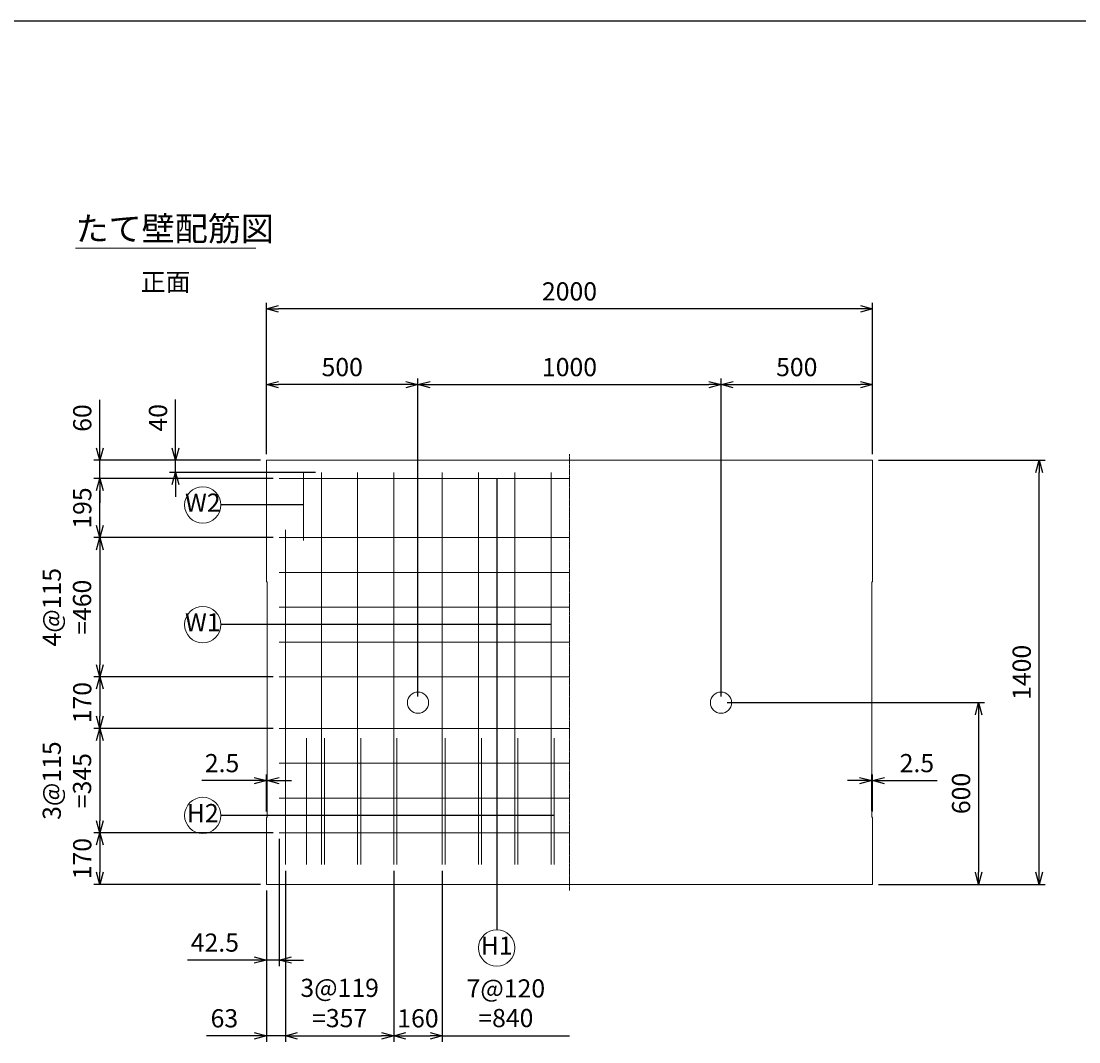
# Model space of a CAD drawing. Units: millimetres. Extents: x 400 to 11480, y 400 to 8000.
# Drawn here: x 3841 to 7331, y 4630 to 8000 of the extents above; entities that cross this region are included whole.
import ezdxf
from ezdxf.enums import TextEntityAlignment as Align

# ---------------------------------------------------------------- set-up
doc = ezdxf.new("R2010")
doc.units = ezdxf.units.MM
doc.linetypes.add('JIS_08_11', pattern=[12.8, 11, -0.6, 0.6, -0.6])
for name, color, linetype, lineweight in [('中心線', 2, 'JIS_08_11', 9), ('寸法線', 5, 'Continuous', 9), ('文字', 7, 'Continuous', 9), ('構造線', 7, 'Continuous', 13), ('配筋寸法線', 6, 'Continuous', 9), ('配筋注釈', 7, 'Continuous', 9), ('配筋線', 1, 'Continuous', 13)]:
    doc.layers.add(name, color=color, linetype=linetype, lineweight=lineweight)
doc.layers.add('図面枠', color=2, linetype='Continuous')
doc.styles.add('Annotative', font='HGPGothicM.ttf')
doc.styles.get("Standard").update_dxf_attribs({"font": 'HGPGothicM.ttf'})
doc.dimstyles.new('Annotative', dxfattribs={"dimscale": 0, "dimtxt": 1.5, "dimasz": 1, "dimexe": 0.5, "dimexo": 0.5, "dimgap": 0.5, "dimtad": 1, "dimdsep": 46, "dimtxsty": 'Standard', "dimblk": 'OPEN30', "dimcen": 2.5, "dimadec": 0, "dimazin": 0, "dimtfac": 1, "dimtmove": 0, "dimatfit": 3, "dimldrblk": 'OPEN30', "dimfxl": 1, "dimarcsym": 2})

# ---------------------------------------------------------------- blocks, each defined once
blk = doc.blocks.new('_Open30')
at = {"color": 0, "linetype": 'ByBlock', "lineweight": -2}
for p, q in [((-1, 0.268), (0, 0)), ((0, 0), (-1, -0.268)), ((0, 0), (-1, 0))]:
    blk.add_line(p, q, dxfattribs=at)
blk = doc.blocks.new('*D10')
at = {"layer": 'Defpoints', "color": 0, "transparency": 16777216}
for p in [(4100, 6550), (4650, 6550), (4692.5, 6490)]:
    blk.add_point(p, dxfattribs=at)
at = {"layer": '配筋寸法線', "color": 0, "lineweight": -2, "transparency": 16777216}
for p, q in [((4100, 6590), (4100, 6749.2)), ((4630, 6550), (4080, 6550)), ((4100, 6490), (4100, 6550)), ((4672.5, 6490), (4080, 6490)), ((4100, 6450), (4100, 6410))]:
    blk.add_line(p, q, dxfattribs=at)
at = {"layer": '配筋寸法線', "color": 0, "lineweight": -2, "transparency": 16777216, "xscale": 40, "yscale": 40, "zscale": 40}
for p, rotation in [((4100, 6550), 270), ((4100, 6490), 90)]:
    blk.add_blockref('_Open30', p, dxfattribs=dict(at, rotation=rotation))
at = {"layer": '配筋寸法線', "color": 0, "transparency": 16777216, "insert": (4050, 6689.6), "char_height": 60, "attachment_point": 5, "rotation": 90}
blk.add_mtext('60', dxfattribs=at)
blk = doc.blocks.new('*D11')
at = {"layer": 'Defpoints', "color": 0, "transparency": 16777216}
for p in [(4692.5, 5835), (4100, 5665), (4692.5, 5665)]:
    blk.add_point(p, dxfattribs=at)
at = {"layer": '配筋寸法線', "color": 0, "lineweight": -2, "transparency": 16777216}
for p, q in [((4672.5, 5835), (4080, 5835)), ((4100, 5795), (4100, 5705)), ((4672.5, 5665), (4080, 5665))]:
    blk.add_line(p, q, dxfattribs=at)
at = {"layer": '配筋寸法線', "color": 0, "lineweight": -2, "transparency": 16777216, "xscale": 40, "yscale": 40, "zscale": 40}
for p, rotation in [((4100, 5835), 90), ((4100, 5665), 270)]:
    blk.add_blockref('_Open30', p, dxfattribs=dict(at, rotation=rotation))
at = {"layer": '配筋寸法線', "color": 0, "transparency": 16777216, "insert": (4050, 5750), "char_height": 60, "attachment_point": 5, "rotation": 90}
blk.add_mtext('170', dxfattribs=at)
blk = doc.blocks.new('*D12')
at = {"layer": 'Defpoints', "color": 0, "transparency": 16777216}
for p in [(4692.5, 5665), (4100, 5320), (4692.5, 5320)]:
    blk.add_point(p, dxfattribs=at)
at = {"layer": '配筋寸法線', "color": 0, "lineweight": -2, "transparency": 16777216}
for p, q in [((4672.5, 5665), (4080, 5665)), ((4100, 5625), (4100, 5360)), ((4672.5, 5320), (4080, 5320))]:
    blk.add_line(p, q, dxfattribs=at)
at = {"layer": '配筋寸法線', "color": 0, "lineweight": -2, "transparency": 16777216, "xscale": 40, "yscale": 40, "zscale": 40}
for p, rotation in [((4100, 5665), 90), ((4100, 5320), 270)]:
    blk.add_blockref('_Open30', p, dxfattribs=dict(at, rotation=rotation))
at = {"layer": '配筋寸法線', "color": 0, "transparency": 16777216, "insert": (3999.4, 5492.5), "char_height": 60, "attachment_point": 5, "rotation": 90}
blk.add_mtext('3@115\\P=345', dxfattribs=at)
blk = doc.blocks.new('*D13')
at = {"layer": 'Defpoints', "color": 0, "transparency": 16777216}
for p in [(4650, 6800), (4650, 6550), (5150, 5750)]:
    blk.add_point(p, dxfattribs=at)
at = {"layer": '寸法線', "color": 0, "lineweight": -2, "transparency": 16777216}
for p, q in [((4650, 6570), (4650, 6820)), ((5150, 5770), (5150, 6820)), ((5110, 6800), (4690, 6800))]:
    blk.add_line(p, q, dxfattribs=at)
at = {"layer": '寸法線', "color": 0, "lineweight": -2, "transparency": 16777216, "xscale": 40, "yscale": 40, "zscale": 40, "rotation": 180}
blk.add_blockref('_Open30', (4650, 6800), dxfattribs=at)
at = {"layer": '寸法線', "color": 0, "lineweight": -2, "transparency": 16777216, "xscale": 40, "yscale": 40, "zscale": 40}
blk.add_blockref('_Open30', (5150, 6800), dxfattribs=at)
at = {"layer": '寸法線', "color": 0, "transparency": 16777216, "insert": (4900, 6850), "char_height": 60, "attachment_point": 5}
blk.add_mtext('500', dxfattribs=at)
blk = doc.blocks.new('*D14')
at = {"layer": 'Defpoints', "color": 0, "transparency": 16777216}
for p in [(6150, 6800), (5150, 5750), (6150, 5750)]:
    blk.add_point(p, dxfattribs=at)
at = {"layer": '寸法線', "color": 0, "lineweight": -2, "transparency": 16777216}
for p, q in [((5150, 5770), (5150, 6820)), ((6150, 5770), (6150, 6820)), ((5190, 6800), (6110, 6800))]:
    blk.add_line(p, q, dxfattribs=at)
at = {"layer": '寸法線', "color": 0, "lineweight": -2, "transparency": 16777216, "xscale": 40, "yscale": 40, "zscale": 40, "rotation": 180}
blk.add_blockref('_Open30', (5150, 6800), dxfattribs=at)
at = {"layer": '寸法線', "color": 0, "lineweight": -2, "transparency": 16777216, "xscale": 40, "yscale": 40, "zscale": 40}
blk.add_blockref('_Open30', (6150, 6800), dxfattribs=at)
at = {"layer": '寸法線', "color": 0, "transparency": 16777216, "insert": (5650, 6850), "char_height": 60, "attachment_point": 5}
blk.add_mtext('1000', dxfattribs=at)
blk = doc.blocks.new('*D15')
at = {"layer": 'Defpoints', "color": 0, "transparency": 16777216}
for p in [(6650, 6800), (6650, 6550), (6150, 5750)]:
    blk.add_point(p, dxfattribs=at)
at = {"layer": '寸法線', "color": 0, "lineweight": -2, "transparency": 16777216}
for p, q in [((6150, 5770), (6150, 6820)), ((6650, 6570), (6650, 6820)), ((6190, 6800), (6610, 6800))]:
    blk.add_line(p, q, dxfattribs=at)
at = {"layer": '寸法線', "color": 0, "lineweight": -2, "transparency": 16777216, "xscale": 40, "yscale": 40, "zscale": 40, "rotation": 180}
blk.add_blockref('_Open30', (6150, 6800), dxfattribs=at)
at = {"layer": '寸法線', "color": 0, "lineweight": -2, "transparency": 16777216, "xscale": 40, "yscale": 40, "zscale": 40}
blk.add_blockref('_Open30', (6650, 6800), dxfattribs=at)
at = {"layer": '寸法線', "color": 0, "transparency": 16777216, "insert": (6400, 6850), "char_height": 60, "attachment_point": 5}
blk.add_mtext('500', dxfattribs=at)
blk = doc.blocks.new('*D16')
at = {"layer": 'Defpoints', "color": 0, "transparency": 16777216}
for p in [(4650, 7050), (4650, 6550), (6650, 6550)]:
    blk.add_point(p, dxfattribs=at)
at = {"layer": '寸法線', "color": 0, "lineweight": -2, "transparency": 16777216}
for p, q in [((4650, 6570), (4650, 7070)), ((6650, 6570), (6650, 7070)), ((6610, 7050), (4690, 7050))]:
    blk.add_line(p, q, dxfattribs=at)
at = {"layer": '寸法線', "color": 0, "lineweight": -2, "transparency": 16777216, "xscale": 40, "yscale": 40, "zscale": 40, "rotation": 180}
blk.add_blockref('_Open30', (4650, 7050), dxfattribs=at)
at = {"layer": '寸法線', "color": 0, "lineweight": -2, "transparency": 16777216, "xscale": 40, "yscale": 40, "zscale": 40}
blk.add_blockref('_Open30', (6650, 7050), dxfattribs=at)
at = {"layer": '寸法線', "color": 0, "transparency": 16777216, "insert": (5650, 7100), "char_height": 60, "attachment_point": 5}
blk.add_mtext('2000', dxfattribs=at)
blk = doc.blocks.new('*D17')
at = {"layer": 'Defpoints', "color": 0, "transparency": 16777216}
for p in [(4692.5, 5320), (4100, 5150), (4650, 5150)]:
    blk.add_point(p, dxfattribs=at)
at = {"layer": '配筋寸法線', "color": 0, "lineweight": -2, "transparency": 16777216}
for p, q in [((4672.5, 5320), (4080, 5320)), ((4100, 5280), (4100, 5190)), ((4630, 5150), (4080, 5150))]:
    blk.add_line(p, q, dxfattribs=at)
at = {"layer": '配筋寸法線', "color": 0, "lineweight": -2, "transparency": 16777216, "xscale": 40, "yscale": 40, "zscale": 40}
for p, rotation in [((4100, 5320), 90), ((4100, 5150), 270)]:
    blk.add_blockref('_Open30', p, dxfattribs=dict(at, rotation=rotation))
at = {"layer": '配筋寸法線', "color": 0, "transparency": 16777216, "insert": (4050, 5235), "char_height": 60, "attachment_point": 5, "rotation": 90}
blk.add_mtext('170', dxfattribs=at)
blk = doc.blocks.new('*D18')
at = {"layer": 'Defpoints', "color": 0, "transparency": 16777216}
for p in [(4650, 5492.5), (4650, 5370), (4652.5, 5372.5)]:
    blk.add_point(p, dxfattribs=at)
at = {"layer": '寸法線', "color": 0, "lineweight": -2, "transparency": 16777216}
for p, q in [((4610, 5492.5), (4437.1, 5492.5)), ((4650, 5390), (4650, 5512.5)), ((4652.5, 5492.5), (4650, 5492.5)), ((4652.5, 5392.5), (4652.5, 5512.5)), ((4692.5, 5492.5), (4732.5, 5492.5))]:
    blk.add_line(p, q, dxfattribs=at)
at = {"layer": '寸法線', "color": 0, "lineweight": -2, "transparency": 16777216, "xscale": 40, "yscale": 40, "zscale": 40}
blk.add_blockref('_Open30', (4650, 5492.5), dxfattribs=at)
at = {"layer": '寸法線', "color": 0, "lineweight": -2, "transparency": 16777216, "xscale": 40, "yscale": 40, "zscale": 40, "rotation": 180}
blk.add_blockref('_Open30', (4652.5, 5492.5), dxfattribs=at)
at = {"layer": '寸法線', "color": 0, "transparency": 16777216, "insert": (4503.6, 5542.5), "char_height": 60, "attachment_point": 5}
blk.add_mtext('2.5', dxfattribs=at)
blk = doc.blocks.new('*D19')
at = {"layer": 'Defpoints', "color": 0, "transparency": 16777216}
for p in [(6650, 5492.5), (6647.5, 5372.5), (6650, 5370)]:
    blk.add_point(p, dxfattribs=at)
at = {"layer": '寸法線', "color": 0, "lineweight": -2, "transparency": 16777216}
for p, q in [((6607.5, 5492.5), (6567.5, 5492.5)), ((6647.5, 5392.5), (6647.5, 5512.5)), ((6647.5, 5492.5), (6650, 5492.5)), ((6650, 5390), (6650, 5512.5)), ((6690, 5492.5), (6862.9, 5492.5))]:
    blk.add_line(p, q, dxfattribs=at)
at = {"layer": '寸法線', "color": 0, "lineweight": -2, "transparency": 16777216, "xscale": 40, "yscale": 40, "zscale": 40}
blk.add_blockref('_Open30', (6647.5, 5492.5), dxfattribs=at)
at = {"layer": '寸法線', "color": 0, "lineweight": -2, "transparency": 16777216, "xscale": 40, "yscale": 40, "zscale": 40, "rotation": 180}
blk.add_blockref('_Open30', (6650, 5492.5), dxfattribs=at)
at = {"layer": '寸法線', "color": 0, "transparency": 16777216, "insert": (6796.4, 5542.5), "char_height": 60, "attachment_point": 5}
blk.add_mtext('2.5', dxfattribs=at)
blk = doc.blocks.new('*D21')
at = {"layer": 'Defpoints', "color": 0, "transparency": 16777216}
for p in [(6150, 5750), (6650, 5150), (7000, 5150)]:
    blk.add_point(p, dxfattribs=at)
at = {"layer": '寸法線', "color": 0, "lineweight": -2, "transparency": 16777216}
for p, q in [((6170, 5750), (7020, 5750)), ((7000, 5710), (7000, 5190)), ((6670, 5150), (7020, 5150))]:
    blk.add_line(p, q, dxfattribs=at)
at = {"layer": '寸法線', "color": 0, "lineweight": -2, "transparency": 16777216, "xscale": 40, "yscale": 40, "zscale": 40}
for p, rotation in [((7000, 5750), 90), ((7000, 5150), 270)]:
    blk.add_blockref('_Open30', p, dxfattribs=dict(at, rotation=rotation))
at = {"layer": '寸法線', "color": 0, "transparency": 16777216, "insert": (6950, 5450), "char_height": 60, "attachment_point": 5, "rotation": 90}
blk.add_mtext('600', dxfattribs=at)
blk = doc.blocks.new('*D22')
at = {"layer": 'Defpoints', "color": 0, "transparency": 16777216}
for p in [(6650, 6550), (7200, 6550), (6650, 5150)]:
    blk.add_point(p, dxfattribs=at)
at = {"layer": '寸法線', "color": 0, "lineweight": -2, "transparency": 16777216}
for p, q in [((6670, 6550), (7220, 6550)), ((7200, 5190), (7200, 6510)), ((6670, 5150), (7220, 5150))]:
    blk.add_line(p, q, dxfattribs=at)
at = {"layer": '寸法線', "color": 0, "lineweight": -2, "transparency": 16777216, "xscale": 40, "yscale": 40, "zscale": 40}
for p, rotation in [((7200, 6550), 90), ((7200, 5150), 270)]:
    blk.add_blockref('_Open30', p, dxfattribs=dict(at, rotation=rotation))
at = {"layer": '寸法線', "color": 0, "transparency": 16777216, "insert": (7150, 5850), "char_height": 60, "attachment_point": 5, "rotation": 90}
blk.add_mtext('1400', dxfattribs=at)
blk = doc.blocks.new('*D23')
at = {"layer": 'Defpoints', "color": 0, "transparency": 16777216}
for p in [(4692.5, 5320), (4650, 5150), (4650, 4900)]:
    blk.add_point(p, dxfattribs=at)
at = {"layer": '配筋寸法線', "color": 0, "lineweight": -2, "transparency": 16777216}
for p, q in [((4692.5, 5300), (4692.5, 4880)), ((4650, 5130), (4650, 4880)), ((4610, 4900), (4389.6, 4900)), ((4692.5, 4900), (4650, 4900)), ((4732.5, 4900), (4772.5, 4900))]:
    blk.add_line(p, q, dxfattribs=at)
at = {"layer": '配筋寸法線', "color": 0, "lineweight": -2, "transparency": 16777216, "xscale": 40, "yscale": 40, "zscale": 40}
blk.add_blockref('_Open30', (4650, 4900), dxfattribs=at)
at = {"layer": '配筋寸法線', "color": 0, "lineweight": -2, "transparency": 16777216, "xscale": 40, "yscale": 40, "zscale": 40, "rotation": 180}
blk.add_blockref('_Open30', (4692.5, 4900), dxfattribs=at)
at = {"layer": '配筋寸法線', "color": 0, "transparency": 16777216, "insert": (4479.8, 4950), "char_height": 60, "attachment_point": 5}
blk.add_mtext('42.5', dxfattribs=at)
blk = doc.blocks.new('*D24')
at = {"layer": 'Defpoints', "color": 0, "transparency": 16777216}
for p in [(4713, 5215.1), (4650, 5150), (4650, 4650)]:
    blk.add_point(p, dxfattribs=at)
at = {"layer": '配筋寸法線', "color": 0, "lineweight": -2, "transparency": 16777216}
for p, q in [((4713, 5195.1), (4713, 4630)), ((4650, 5130), (4650, 4630)), ((4610, 4650), (4452.3, 4650)), ((4713, 4650), (4650, 4650)), ((4753, 4650), (4793, 4650))]:
    blk.add_line(p, q, dxfattribs=at)
at = {"layer": '配筋寸法線', "color": 0, "lineweight": -2, "transparency": 16777216, "xscale": 40, "yscale": 40, "zscale": 40}
blk.add_blockref('_Open30', (4650, 4650), dxfattribs=at)
at = {"layer": '配筋寸法線', "color": 0, "lineweight": -2, "transparency": 16777216, "xscale": 40, "yscale": 40, "zscale": 40, "rotation": 180}
blk.add_blockref('_Open30', (4713, 4650), dxfattribs=at)
at = {"layer": '配筋寸法線', "color": 0, "transparency": 16777216, "insert": (4511.2, 4700), "char_height": 60, "attachment_point": 5}
blk.add_mtext('63', dxfattribs=at)
blk = doc.blocks.new('*D25')
at = {"layer": 'Defpoints', "color": 0, "transparency": 16777216}
for p in [(4713, 5215.1), (5070, 5215.1), (5070, 4650)]:
    blk.add_point(p, dxfattribs=at)
at = {"layer": '配筋寸法線', "color": 0, "lineweight": -2, "transparency": 16777216}
for p, q in [((4713, 5195.1), (4713, 4630)), ((5070, 5195.1), (5070, 4630)), ((4753, 4650), (5030, 4650))]:
    blk.add_line(p, q, dxfattribs=at)
at = {"layer": '配筋寸法線', "color": 0, "lineweight": -2, "transparency": 16777216, "xscale": 40, "yscale": 40, "zscale": 40, "rotation": 180}
blk.add_blockref('_Open30', (4713, 4650), dxfattribs=at)
at = {"layer": '配筋寸法線', "color": 0, "lineweight": -2, "transparency": 16777216, "xscale": 40, "yscale": 40, "zscale": 40}
blk.add_blockref('_Open30', (5070, 4650), dxfattribs=at)
at = {"layer": '配筋寸法線', "color": 0, "transparency": 16777216, "insert": (4891.5, 4750.6), "char_height": 60, "attachment_point": 5}
blk.add_mtext('3@119\\P=357', dxfattribs=at)
blk = doc.blocks.new('*D26')
at = {"layer": 'Defpoints', "color": 0, "transparency": 16777216}
for p in [(5070, 5215.1), (5230, 5215.1), (5230, 4650)]:
    blk.add_point(p, dxfattribs=at)
at = {"layer": '配筋寸法線', "color": 0, "lineweight": -2, "transparency": 16777216}
for p, q in [((5070, 5195.1), (5070, 4630)), ((5230, 5195.1), (5230, 4630)), ((5110, 4650), (5190, 4650))]:
    blk.add_line(p, q, dxfattribs=at)
at = {"layer": '配筋寸法線', "color": 0, "lineweight": -2, "transparency": 16777216, "xscale": 40, "yscale": 40, "zscale": 40, "rotation": 180}
blk.add_blockref('_Open30', (5070, 4650), dxfattribs=at)
at = {"layer": '配筋寸法線', "color": 0, "lineweight": -2, "transparency": 16777216, "xscale": 40, "yscale": 40, "zscale": 40}
blk.add_blockref('_Open30', (5230, 4650), dxfattribs=at)
at = {"layer": '配筋寸法線', "color": 0, "transparency": 16777216, "insert": (5150, 4700), "char_height": 60, "attachment_point": 5}
blk.add_mtext('160', dxfattribs=at)
blk = doc.blocks.new('*D27')
at = {"layer": 'Defpoints', "color": 0, "transparency": 16777216}
for p in [(4350, 6550), (4650, 6550), (4832, 6510)]:
    blk.add_point(p, dxfattribs=at)
at = {"layer": '配筋寸法線', "color": 0, "lineweight": -2, "transparency": 16777216}
for p, q in [((4350, 6590), (4350, 6750.7)), ((4630, 6550), (4330, 6550)), ((4350, 6510), (4350, 6550)), ((4812, 6510), (4330, 6510)), ((4350, 6470), (4350, 6430))]:
    blk.add_line(p, q, dxfattribs=at)
at = {"layer": '配筋寸法線', "color": 0, "lineweight": -2, "transparency": 16777216, "xscale": 40, "yscale": 40, "zscale": 40}
for p, rotation in [((4350, 6550), 270), ((4350, 6510), 90)]:
    blk.add_blockref('_Open30', p, dxfattribs=dict(at, rotation=rotation))
at = {"layer": '配筋寸法線', "color": 0, "transparency": 16777216, "insert": (4300, 6690.4), "char_height": 60, "attachment_point": 5, "rotation": 90}
blk.add_mtext('40', dxfattribs=at)
blk = doc.blocks.new('*D61')
at = {"layer": 'Defpoints', "color": 0, "transparency": 16777216}
for p in [(4100, 6490), (4692.5, 6490), (4692.5, 6295)]:
    blk.add_point(p, dxfattribs=at)
at = {"layer": '配筋寸法線', "color": 0, "lineweight": -2, "transparency": 16777216}
for p, q in [((4672.5, 6490), (4080, 6490)), ((4100, 6335), (4100, 6450)), ((4672.5, 6295), (4080, 6295))]:
    blk.add_line(p, q, dxfattribs=at)
at = {"layer": '配筋寸法線', "color": 0, "lineweight": -2, "transparency": 16777216, "xscale": 40, "yscale": 40, "zscale": 40}
for p, rotation in [((4100, 6490), 90), ((4100, 6295), 270)]:
    blk.add_blockref('_Open30', p, dxfattribs=dict(at, rotation=rotation))
at = {"layer": '配筋寸法線', "color": 0, "transparency": 16777216, "insert": (4050, 6392.5), "char_height": 60, "attachment_point": 5, "rotation": 90}
blk.add_mtext('195', dxfattribs=at)
blk = doc.blocks.new('*D62')
at = {"layer": 'Defpoints', "color": 0, "transparency": 16777216}
for p in [(4692.5, 6295), (4100, 5835), (4692.5, 5835)]:
    blk.add_point(p, dxfattribs=at)
at = {"layer": '配筋寸法線', "color": 0, "lineweight": -2, "transparency": 16777216}
for p, q in [((4672.5, 6295), (4080, 6295)), ((4100, 6255), (4100, 5875)), ((4672.5, 5835), (4080, 5835))]:
    blk.add_line(p, q, dxfattribs=at)
at = {"layer": '配筋寸法線', "color": 0, "lineweight": -2, "transparency": 16777216, "xscale": 40, "yscale": 40, "zscale": 40}
for p, rotation in [((4100, 6295), 90), ((4100, 5835), 270)]:
    blk.add_blockref('_Open30', p, dxfattribs=dict(at, rotation=rotation))
at = {"layer": '配筋寸法線', "color": 0, "transparency": 16777216, "insert": (3999.4, 6065), "char_height": 60, "attachment_point": 5, "rotation": 90}
blk.add_mtext('4@115\\P=460', dxfattribs=at)

msp = doc.modelspace()

# ---------------------------------------------------------------- linework, layer by layer
at = {"layer": '中心線'}
msp.add_line((5650, 5130), (5650, 6570), dxfattribs=at)
at = {"layer": '図面枠'}
msp.add_line((11480, 8000), (400, 8000), dxfattribs=at)
at = {"layer": '文字'}
msp.add_line((4020, 7250), (4614.635, 7250), dxfattribs=at)
at = {"layer": '構造線'}
for p, q in [((4650, 6550), (4650, 6150)), ((6650, 6550), (4650, 6550)), ((6650, 6150), (6650, 6550)), ((4650, 6150), (4652.5, 6147.5)), ((4652.5, 5372.5), (4652.5, 6147.5)), ((6650, 6150), (6647.5, 6147.5)), ((6647.5, 5372.5), (6647.5, 6147.5)), ((4650, 5370), (4652.5, 5372.5)), ((4650, 5150), (4650, 5370)), ((6650, 5370), (6647.5, 5372.5)), ((6650, 5150), (6650, 5370)), ((4650, 5150), (6650, 5150))]:
    msp.add_line(p, q, dxfattribs=at)
for centre in [(5150, 5750), (6150, 5750)]:
    msp.add_circle(centre, 35, dxfattribs=at)
at = {"layer": '配筋注釈'}
for centre in [(4440, 6402.5), (4440, 6007.5), (4440, 5377.5), (5410, 4940)]:
    msp.add_circle(centre, 60, dxfattribs=at)
at = {"layer": '配筋線'}
for p, q in [((4772.5, 6510), (4772.5, 6285)), ((4832, 6510), (4832, 5215.055)), ((4951, 6510), (4951, 5215.055)), ((5070, 6510), (5070, 5215.055)), ((5230, 6510), (5230, 5215.055)), ((5350, 6510), (5350, 5215.055)), ((5470, 6510), (5470, 5215.055)), ((5590, 6510), (5590, 5215.055)), ((4692.5, 6490), (5650, 6490)), ((4713, 6320), (4713, 5215.055)), ((4692.5, 6295), (5650, 6295)), ((4692.5, 6180), (5650, 6180)), ((4692.5, 6065), (5650, 6065)), ((4692.5, 5950), (5650, 5950)), ((4692.5, 5835), (5650, 5835)), ((4692.5, 5665), (5650, 5665)), ((4782.5, 5632.548), (4782.5, 5215.055)), ((4842, 5632.548), (4842, 5215.055)), ((4961, 5632.548), (4961, 5215.055)), ((5080, 5632.548), (5080, 5215.055)), ((5240, 5632.548), (5240, 5215.055)), ((5360, 5632.548), (5360, 5215.055)), ((5480, 5632.548), (5480, 5215.055)), ((5600, 5632.548), (5600, 5215.055)), ((4692.5, 5550), (5650, 5550)), ((4692.5, 5435), (5650, 5435)), ((4692.5, 5320), (5650, 5320))]:
    msp.add_line(p, q, dxfattribs=at)

# ---------------------------------------------------------------- texts
at = {"layer": '文字', "style": 'Annotative'}
msp.add_text('たて壁配筋図', height=80, dxfattribs=at).set_placement((4020, 7250), align=Align.BOTTOM_LEFT)
msp.add_text('正面', height=60, dxfattribs=at).set_placement((4317.317, 7090), align=Align.BOTTOM_CENTER)
at = {"layer": '配筋寸法線', "style": 'Annotative'}
for s, p in [('7@120', (5440, 4757.708)), ('=840', (5440, 4659.831))]:
    msp.add_text(s, height=60, dxfattribs=at).set_placement(p, align=Align.BOTTOM_CENTER)
at = {"layer": '配筋注釈', "style": 'Annotative'}
for s, p in [('W2', (4440, 6402.5)), ('W1', (4440, 6007.5)), ('H2', (4440, 5377.5)), ('H1', (5410, 4940))]:
    msp.add_text(s, height=60, dxfattribs=at).set_placement(p, align=Align.MIDDLE)

# ---------------------------------------------------------------- dimensions: what is measured, and where the dimension line sits
at = {"layer": '寸法線'}
for base, p1, p2, picture, middle in [((4650, 7050), (6650, 6550), (4650, 6550), '*D16', (5650, 7100)), ((4650, 6800), (5150, 5750), (4650, 6550), '*D13', (4900, 6850)), ((6150, 6800), (5150, 5750), (6150, 5750), '*D14', (5650, 6850)), ((6650, 6800), (6150, 5750), (6650, 6550), '*D15', (6400, 6850)), ((4650, 5492.5), (4652.5, 5372.5), (4650, 5370), '*D18', (4503.553, 5542.5)), ((6650, 5492.5), (6647.5, 5372.5), (6650, 5370), '*D19', (6796.447, 5542.5))]:
    dim = msp.add_linear_dim(base=base, p1=p1, p2=p2, dimstyle='Annotative', override={"dimscale": 0, "dimtix": 0, "dimtofl": 1, "dimtmove": 0, "dimatfit": 3}, dxfattribs=at)
    dim.commit()
    dim.dimension.update_dxf_attribs({"geometry": picture, "text_midpoint": middle})
for base, p1, p2, picture, middle in [((7200, 6550), (6650, 5150), (6650, 6550), '*D22', (7150, 5850)), ((7000, 5150), (6150, 5750), (6650, 5150), '*D21', (6950, 5450))]:
    dim = msp.add_linear_dim(base=base, p1=p1, p2=p2, angle=90, dimstyle='Annotative', override={"dimscale": 0, "dimtix": 0, "dimtofl": 1, "dimtmove": 0, "dimatfit": 3}, dxfattribs=at)
    dim.commit()
    dim.dimension.update_dxf_attribs({"geometry": picture, "text_midpoint": middle})
at = {"layer": '配筋寸法線'}
for base, p1, p2, picture, middle in [((4100, 6550), (4692.5, 6490), (4650, 6550), '*D10', (4050, 6689.594)), ((4350, 6550), (4832, 6510), (4650, 6550), '*D27', (4300, 6690.355)), ((4100, 5665), (4692.5, 5835), (4692.5, 5665), '*D11', (4050, 5750)), ((4100, 5150), (4692.5, 5320), (4650, 5150), '*D17', (4050, 5235))]:
    dim = msp.add_linear_dim(base=base, p1=p1, p2=p2, angle=90, dimstyle='Annotative', override={"dimscale": 0, "dimtix": 0, "dimtofl": 1, "dimtmove": 0, "dimatfit": 3}, dxfattribs=at)
    dim.commit()
    dim.dimension.update_dxf_attribs({"geometry": picture, "text_midpoint": middle})
dim = msp.add_aligned_dim(p1=(4692.5, 6295), p2=(4692.5, 6490), distance=592.5, dimstyle='Annotative', override={"dimscale": 0, "dimtix": 0, "dimtofl": 1, "dimtmove": 0, "dimatfit": 3}, dxfattribs=at)
dim.commit()
dim.dimension.update_dxf_attribs({"geometry": '*D61', "text_midpoint": (4050, 6392.5)})
dim = msp.add_aligned_dim(p1=(4692.5, 6295), p2=(4692.5, 5835), distance=-592.5, text='4@115\\P=<>', dimstyle='Annotative', override={"dimscale": 0, "dimtix": 0, "dimtofl": 1, "dimtmove": 0, "dimatfit": 3}, dxfattribs=at)
dim.commit()
dim.dimension.update_dxf_attribs({"geometry": '*D62', "text_midpoint": (3999.391, 6065)})
dim = msp.add_linear_dim(base=(4100, 5320), p1=(4692.5, 5665), p2=(4692.5, 5320), angle=90, text='3@115\\P=<>', dimstyle='Annotative', override={"dimscale": 0, "dimtix": 0, "dimtofl": 1, "dimtmove": 0, "dimatfit": 3}, dxfattribs=at)
dim.commit()
dim.dimension.update_dxf_attribs({"geometry": '*D12', "text_midpoint": (3999.391, 5492.5)})
for base, p1, p2, picture, middle in [((4650, 4900), (4692.5, 5320), (4650, 5150), '*D23', (4479.797, 4950)), ((4650, 4650), (4713, 5215.055), (4650, 5150), '*D24', (4511.168, 4700)), ((5230, 4650), (5070, 5215.055), (5230, 5215.055), '*D26', (5150, 4700))]:
    dim = msp.add_linear_dim(base=base, p1=p1, p2=p2, dimstyle='Annotative', override={"dimscale": 0, "dimtix": 0, "dimtofl": 1, "dimtmove": 0, "dimatfit": 3}, dxfattribs=at)
    dim.commit()
    dim.dimension.update_dxf_attribs({"geometry": picture, "text_midpoint": middle})
dim = msp.add_linear_dim(base=(5070, 4650), p1=(4713, 5215.055), p2=(5070, 5215.055), text='3@119\\P=<>', dimstyle='Annotative', override={"dimscale": 0, "dimtix": 0, "dimtofl": 1, "dimtmove": 0, "dimatfit": 3}, dxfattribs=at)
dim.commit()
dim.dimension.update_dxf_attribs({"geometry": '*D25', "text_midpoint": (4891.5, 4750.609)})

# ---------------------------------------------------------------- leaders
msp.add_leader([(5230, 4650), (5650, 4650)], dimstyle='Annotative', override={"dimscale": 0, "dimgap": 0.5, "dimtad": 0}, dxfattribs=at)
at = {"layer": '配筋注釈'}
for points, override in [([(5410, 6490), (5410, 6295)], {"dimscale": 0, "dimgap": 0.5, "dimtad": 0}), ([(4772.5, 6402.5), (4500, 6402.5)], {"dimscale": 0, "dimgap": 0.5, "dimtad": 0}), ([(5410, 6295), (5410, 6180)], {"dimscale": 0, "dimgap": 0.5, "dimtad": 0}), ([(5410, 6180), (5410, 6065)], {"dimscale": 0, "dimgap": 0.5, "dimtad": 0}), ([(5410, 6065), (5410, 5950)], {"dimscale": 0, "dimgap": 0.5, "dimtad": 0}), ([(4713, 6007.5), (4500, 6007.5)], {"dimscale": 0, "dimgap": 0.5, "dimtad": 0}), ([(4832, 6007.5), (4713, 6007.5)], {"dimscale": 0, "dimgap": 0.5, "dimtad": 0}), ([(4951, 6007.5), (4832, 6007.5)], {"dimscale": 0, "dimgap": 0.5, "dimtad": 0}), ([(5070, 6007.5), (4951, 6007.5)], {"dimscale": 0, "dimgap": 0.5, "dimtad": 0}), ([(5230, 6007.5), (5070, 6007.5)], {"dimscale": 0, "dimgap": 0.5, "dimtad": 0}), ([(5350, 6007.5), (5230, 6007.5)], {"dimscale": 0, "dimgap": 0.5, "dimtad": 0}), ([(5470, 6007.5), (5350, 6007.5)], {"dimscale": 0, "dimgap": 0.5, "dimtad": 0}), ([(5590, 6007.5), (5470, 6007.5)], {"dimscale": 0, "dimgap": 0.5, "dimtad": 0}), ([(5410, 5950), (5410, 5835)], {"dimscale": 0, "dimgap": 0.5, "dimtad": 0}), ([(5410, 5835), (5410, 5665)], {"dimscale": 0, "dimgap": 0.5, "dimtad": 0}), ([(5410, 5665), (5410, 5550)], {"dimscale": 0, "dimgap": 0.5, "dimtad": 0}), ([(5410, 5550), (5410, 5435)], {"dimscale": 0, "dimgap": 0.5, "dimtad": 0}), ([(5410, 5435), (5410, 5320)], {"dimscale": 0, "dimgap": 0.5, "dimtad": 0}), ([(4782.5, 5377.5), (4500, 5377.5)], {"dimscale": 0, "dimgap": 0.5, "dimtad": 0}), ([(4842, 5377.5), (4782.5, 5377.5)], {"dimscale": 0, "dimasz": 0.5, "dimgap": 0.5, "dimtad": 0}), ([(4961, 5377.5), (4842, 5377.5)], {"dimscale": 0, "dimgap": 0.5, "dimtad": 0}), ([(5080, 5377.5), (4961, 5377.5)], {"dimscale": 0, "dimgap": 0.5, "dimtad": 0}), ([(5240, 5377.5), (5080, 5377.5)], {"dimscale": 0, "dimgap": 0.5, "dimtad": 0}), ([(5360, 5377.5), (5240, 5377.5)], {"dimscale": 0, "dimgap": 0.5, "dimtad": 0}), ([(5480, 5377.5), (5360, 5377.5)], {"dimscale": 0, "dimgap": 0.5, "dimtad": 0}), ([(5600, 5377.5), (5480, 5377.5)], {"dimscale": 0, "dimgap": 0.5, "dimtad": 0}), ([(5410, 5320), (5410, 5000)], {"dimscale": 0, "dimgap": 0.5, "dimtad": 0})]:
    msp.add_leader(points, dimstyle='Annotative', override=override, dxfattribs=at)

doc.saveas('drawing.dxf')
